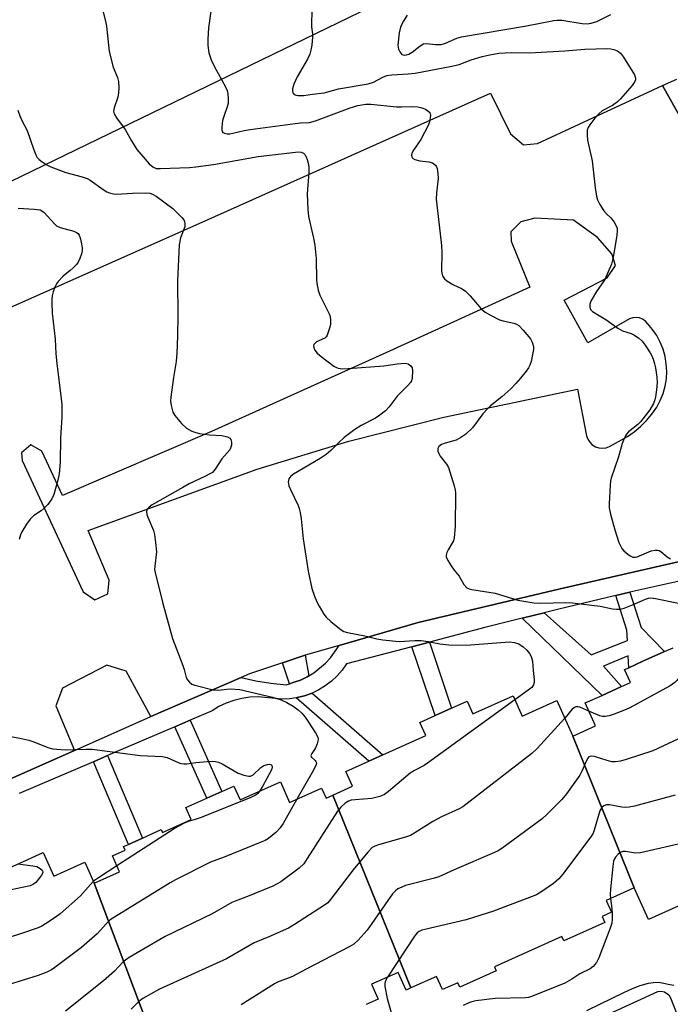
# Model space of a CAD drawing. Units: inches. Extents: x 1285763 to 1291763, y 517451 to 521451.
# Drawn here: x 1290042 to 1290225, y 517892 to 518169 of the extents above; entities that cross this region are included whole.
import ezdxf

# ---------------------------------------------------------------- set-up
doc = ezdxf.new("R2010")
doc.units = ezdxf.units.IN
doc.header["$MEASUREMENT"] = 0
for name, color, linetype in [('BLDG-Footprint', 5, 'Continuous'), ('TRANS-Non Street Sidewalk', 7, 'Continuous'), ('TRANS-Parking Lot', 4, 'Continuous'), ('TRANS-Street Sidewalk', 7, 'Continuous'), ('Undefined', 1, 'Continuous')]:
    doc.layers.add(name, color=color, linetype=linetype)

msp = doc.modelspace()

# ---------------------------------------------------------------- linework, layer by layer
at = {"layer": 'BLDG-Footprint'}
for points, elevation in [([(1290226.92, 517919.75), (1290218.56, 517916), (1290214.56, 517924.91), (1290197.33, 517967.62), (1290203.71, 517970.49), (1290200.81, 517976.95), (1290205.54, 517979.07), (1290211, 517981.53), (1290213.51, 517982.65), (1290211.86, 517986.32), (1290213.06, 517986.86), (1290217.03, 517988.65), (1290223.1, 517991.37), (1290225.58, 517992.49)], 417.75), ([(1290080.13, 517879.67), (1290062.62, 517926.23), (1290069.73, 517929.43), (1290067.72, 517933.89), (1290071.31, 517935.5), (1290070.86, 517936.5), (1290072.2, 517937.1), (1290076.16, 517938.88), (1290081.48, 517941.27), (1290081.85, 517940.46), (1290089.91, 517944.08), (1290088.38, 517947.47), (1290094.27, 517950.12), (1290098.53, 517952.03), (1290101.9, 517953.54), (1290103.65, 517949.66), (1290114.98, 517954.75), (1290117.6, 517948.91), (1290126.6, 517952.95), (1290127.86, 517950.15), (1290129.78, 517951.01), (1290151.75, 517896.7), (1290150.39, 517896.09), (1290148.13, 517901.1), (1290140.64, 517897.73), (1290142.5, 517893.58), (1290139.18, 517892.08)], 423.36)]:
    msp.add_lwpolyline(points, dxfattribs=dict(at, elevation=elevation))
for points, elevation in [([(1290197.33, 517967.62), (1290214.56, 517924.91), (1290206.69, 517921.37), (1290208.18, 517918.05), (1290205.54, 517916.86), (1290206.31, 517915.15), (1290194.81, 517909.98), (1290194.25, 517911.22), (1290175.23, 517902.68), (1290175.75, 517901.5), (1290165.52, 517896.91), (1290164.95, 517898.17), (1290160.63, 517896.23), (1290158.96, 517899.94), (1290151.75, 517896.7), (1290129.78, 517951.01), (1290135.3, 517953.49), (1290133.42, 517957.67), (1290139.84, 517960.55), (1290143.87, 517962.36), (1290155.94, 517967.78), (1290154.28, 517971.47), (1290158.52, 517973.38), (1290163.19, 517975.48), (1290167.57, 517977.44), (1290169.17, 517973.87), (1290180.51, 517978.96), (1290183.08, 517973.25), (1290192.83, 517977.63)], 420.92), ([(1290062.62, 517926.23), (1290080.13, 517879.67), (1290073.81, 517876.83), (1290076, 517871.95), (1290043.58, 517857.39), (1290045.03, 517854.18), (1290030.53, 517847.67), (1290028.98, 517851.12), (1290020.79, 517847.44), (1289991.54, 517912.53), (1290014.23, 517922.72), (1290015.51, 517919.87), (1290022.77, 517923.13), (1290021.17, 517926.7), (1290026.03, 517928.89), (1290030.43, 517930.87), (1290033.86, 517932.4), (1290035.36, 517929.06), (1290048.18, 517934.83), (1290051.18, 517928.16), (1290059.98, 517932.12)], 424.27)]:
    msp.add_lwpolyline(points, close=True, dxfattribs=dict(at, elevation=elevation))
at = {"layer": 'TRANS-Non Street Sidewalk'}
for points in [[(1290183.01, 518000.76), (1290189.26, 518002.32), (1290202.44, 517990.51), (1290212.68, 517994.52), (1290212.54, 517997.44), (1290209.4, 518007.14), (1290213.37, 518008.08), (1290216.57, 517998.17), (1290223.1, 517991.37), (1290217.03, 517988.65), (1290213.06, 517986.86), (1290212.9, 517990.18), (1290205.94, 517987.3), (1290211, 517981.53), (1290205.54, 517979.07)], [(1290152.01, 517992.76), (1290156.95, 517994.06), (1290163.19, 517975.48), (1290158.52, 517973.38)], [(1290123.03, 517984.57), (1290122.54, 517984.3), (1290120.63, 517983.35), (1290118.62, 517982.65), (1290117.6, 517982.34), (1290115.61, 517988.27), (1290121.39, 517990.19), (1290121.93, 517990.36)], [(1290119.4, 517978.38), (1290119.71, 517978.44), (1290121.81, 517978.95), (1290123.89, 517979.72), (1290143.87, 517962.36), (1290139.84, 517960.55)], [(1290085.3, 517970.25), (1290089.59, 517972.09), (1290098.53, 517952.03), (1290094.27, 517950.12)], [(1290062.34, 517960.39), (1290066.33, 517962.1), (1290076.16, 517938.88), (1290072.2, 517937.1)]]:
    msp.add_lwpolyline(points, close=True, dxfattribs=at)
at = {"layer": 'TRANS-Parking Lot'}
for points in [[(1290254.02, 518227.96, 0), (1290005.12, 518107.29, 0)], [(1290028.09, 518083.5, 0), (1290092.95, 518112.24, 0), (1290174.15, 518148.56, 0), (1290179.74, 518137.12, 0), (1290183.45, 518134.08, 0), (1290187.33, 518134.43, 0), (1290222.58, 518150.72, 0), (1290237.39, 518124.3, 0)], [(1290244.61, 518020.69, 0), (1290193.71, 518009.08, 0), (1290153.73, 517999.59, 0), (1290131.51, 517993.15, 0), (1290121.93, 517990.36, 0), (1290121.39, 517990.19, 0), (1290115.61, 517988.27, 0), (1290106.25, 517985.13, 0), (1290103.94, 517984.14, 0), (1290078.49, 517973.12, 0), (1290071.61, 517985.84, 0), (1290066.14, 517987.53, 0), (1290053.62, 517981.09, 0), (1290051.81, 517976.14, 0), (1290057.01, 517963.56, 0), (1290010.82, 517943.05, 0)]]:
    msp.add_polyline3d(points, dxfattribs=at)
msp.add_polyline3d([(1290197.46, 518112.82, 0), (1290186.59, 518113.44, 0), (1290182.71, 518112.4, 0), (1290179.83, 518109.56, 0), (1290179.98, 518106.92, 0), (1290185.24, 518093.96, 0), (1290144.63, 518075.45, 0), (1290095.63, 518053.39, 0), (1290053.65, 518035.37, 0), (1290047.8, 518047.81, 0), (1290044.78, 518049.55, 0), (1290042.1, 518047.31, 0), (1290042.28, 518045.22, 0), (1290059.51, 518008.24, 0), (1290062.78, 518005.97, 0), (1290066.38, 518007.68, 0), (1290066.76, 518011.45, 0), (1290060.88, 518025.52, 0), (1290108.41, 518042.75, 0), (1290134.24, 518050.63, 0), (1290160.98, 518057.34, 0), (1290198.58, 518065.25, 0), (1290201.14, 518052.11, 0), (1290201.5, 518051.16, 0), (1290202.05, 518050.3, 0), (1290202.79, 518049.59, 0), (1290203.66, 518049.07, 0), (1290204.63, 518048.75, 0), (1290205.65, 518048.65, 0), (1290206.66, 518048.79, 0), (1290207.61, 518049.14, 0), (1290212.65, 518051.9, 0), (1290214.58, 518053.26, 0), (1290216.39, 518054.78, 0), (1290218.06, 518056.45, 0), (1290219.58, 518058.26, 0), (1290220.94, 518060.2, 0), (1290221.93, 518062.07, 0), (1290222.72, 518064.03, 0), (1290223.28, 518066.07, 0), (1290223.63, 518068.16, 0), (1290223.74, 518070.27, 0), (1290223.62, 518072.39, 0), (1290223.28, 518074.47, 0), (1290222.71, 518076.51, 0), (1290221.92, 518078.48, 0), (1290220.92, 518080.34, 0), (1290219.73, 518082.09, 0), (1290218.35, 518083.7, 0), (1290217.73, 518084.42, 0), (1290216.94, 518084.97, 0), (1290216.06, 518085.33, 0), (1290215.11, 518085.46, 0), (1290214.16, 518085.37, 0), (1290213.26, 518085.07, 0), (1290201.56, 518078.27, 0), (1290194.9, 518090.32, 0), (1290206.96, 518096.56, 0), (1290209.32, 518100.04, 0), (1290208.27, 518103.37, 0), (1290204.27, 518107.99, 0)], close=True, dxfattribs=at)
at = {"layer": 'TRANS-Street Sidewalk'}
for points in [[(1290237.39, 518124.3), (1290222.58, 518150.72), (1290226.57, 518152.56)], [(1290010.82, 517943.05), (1290057.01, 517963.56), (1290078.49, 517973.12), (1290103.94, 517984.14), (1290108.11, 517983.19), (1290112.32, 517982.48), (1290116.58, 517982.03), (1290117.6, 517982.34), (1290118.62, 517982.65), (1290120.63, 517983.35), (1290122.54, 517984.3), (1290123.03, 517984.57), (1290124.37, 517985.39), (1290127.67, 517988.1), (1290129.11, 517989.67), (1290131.51, 517993.15), (1290153.73, 517999.59), (1290193.71, 518009.08), (1290244.61, 518020.69)], [(1290235.29, 518012.98), (1290213.37, 518008.08), (1290209.4, 518007.14), (1290193.38, 518003.35), (1290189.26, 518002.32), (1290183.01, 518000.76), (1290172.52, 517998.14), (1290156.95, 517994.06), (1290152.01, 517992.76), (1290133.63, 517987.95), (1290132.37, 517986.18), (1290130.95, 517984.55), (1290129.37, 517983.07), (1290127.64, 517981.76), (1290125.8, 517980.63), (1290123.89, 517979.72), (1290121.81, 517978.95), (1290119.71, 517978.44), (1290119.4, 517978.38), (1290117.57, 517978.11), (1290115.4, 517978.01), (1290108.7, 517978.62), (1290106.41, 517978.53), (1290104.15, 517978.21), (1290101.93, 517977.66), (1290099.77, 517976.89), (1290097.71, 517975.91), (1290095.75, 517974.73), (1290089.59, 517972.09), (1290085.3, 517970.25), (1290066.33, 517962.1), (1290062.34, 517960.39), (1290041.5, 517951.45)], [(1290145.82, 517861.08), (1290221.22, 517895.72), (1290222.18, 517895.82), (1290223.14, 517895.61), (1290224.31, 517894.75), (1290224.79, 517893.95), (1290226.72, 517889.16), (1290247.91, 517898.79), (1290249.34, 517899.05), (1290250.73, 517898.61), (1290251.76, 517897.54), (1290267.86, 517868.77)]]:
    msp.add_lwpolyline(points, dxfattribs=at)
at = {"layer": 'Undefined'}
for points, elevation in [([(1290064.8, 518172.5), (1290065.77, 518168.85), (1290066.05, 518167.48), (1290066.82, 518160.29), (1290067.94, 518155.86), (1290069.1, 518153), (1290069.38, 518151.86), (1290069.5, 518150.1), (1290069.46, 518148.63), (1290069.2, 518147.5), (1290068.17, 518144.5), (1290068.05, 518143.48), (1290068.22, 518142.75), (1290068.86, 518141.61), (1290071.28, 518138.34), (1290073.05, 518135.12), (1290074.63, 518132.75), (1290078.01, 518128.69), (1290079.07, 518127.83), (1290080.02, 518127.42), (1290081.29, 518127.33), (1290089.41, 518127.68), (1290091.18, 518127.84), (1290096.2, 518128.49), (1290108.73, 518130.73), (1290119.28, 518132), (1290120.09, 518132.06), (1290120.85, 518132), (1290121.5, 518131.71), (1290121.85, 518131.36), (1290122.22, 518130.67), (1290122.51, 518129.89), (1290122.9, 518128.52), (1290123.03, 518127.69), (1290123.03, 518126.25), (1290122.51, 518120.29), (1290122.67, 518115.87), (1290122.93, 518113.85), (1290124.35, 518107.78), (1290124.66, 518105.79), (1290125.05, 518102.04), (1290125.17, 518095.95), (1290125.3, 518094.5), (1290125.63, 518093.09), (1290126.07, 518091.71), (1290128.73, 518086.46), (1290128.98, 518085.67), (1290129.12, 518084.69), (1290129.08, 518083.58), (1290128.92, 518082.72), (1290128.58, 518081.58), (1290128.14, 518080.5), (1290127.84, 518080.02), (1290127.46, 518079.64), (1290125.19, 518078.54), (1290124.64, 518078.13), (1290124.42, 518077.81), (1290124.34, 518077.42), (1290124.42, 518076.97), (1290124.71, 518076.28), (1290125.33, 518075.41), (1290126.45, 518074.45), (1290130, 518071.78), (1290130.75, 518071.34), (1290131.27, 518071.16), (1290132.36, 518071.02), (1290134.09, 518071.04), (1290144.12, 518071.85), (1290147.82, 518072.41), (1290150.14, 518072.58), (1290150.92, 518072.42), (1290151.74, 518071.86), (1290152.11, 518071.23), (1290152.22, 518070.44), (1290152.08, 518068.43), (1290151.89, 518067.62), (1290151.65, 518067.12), (1290150.91, 518066.25), (1290147.85, 518063.27), (1290145.58, 518060.26), (1290144.58, 518059.2), (1290142.94, 518057.93), (1290141.72, 518057.1), (1290137.7, 518055.03), (1290135.96, 518053.9), (1290132.96, 518051.64), (1290131.31, 518050.13), (1290129.19, 518047.98), (1290127.89, 518046.91), (1290126.17, 518045.79), (1290118.68, 518041.36), (1290117.94, 518040.77), (1290117.38, 518039.99), (1290117.25, 518039.55), (1290117.22, 518039.09), (1290117.39, 518038.09), (1290117.82, 518037.01), (1290119.95, 518032.49), (1290120.27, 518031.67), (1290120.58, 518030.53), (1290120.87, 518028.77), (1290121.43, 518023.12), (1290122.78, 518014), (1290123.83, 518009.14), (1290124.56, 518006.99), (1290125.22, 518005.43), (1290125.88, 518004.17), (1290127.2, 518001.96), (1290127.89, 518001.06), (1290129.17, 517999.89), (1290132.08, 517997.5), (1290132.81, 517997.07), (1290133.89, 517996.72), (1290138.72, 517995.81), (1290142.12, 517994.95), (1290143.83, 517994.66), (1290148.43, 517994.27), (1290152.85, 517994.52), (1290154.61, 517994.53), (1290156.55, 517994.24), (1290159.83, 517993.53), (1290162.44, 517993.27), (1290167.29, 517993.19), (1290179.49, 517994.11), (1290180.86, 517993.97), (1290182.12, 517993.54), (1290183.31, 517992.75), (1290184.38, 517991.78), (1290185.12, 517990.89), (1290185.61, 517989.97), (1290185.93, 517988.69), (1290186.11, 517986.09), (1290186.41, 517983.5), (1290186.43, 517982.67), (1290186.27, 517981.99), (1290185.72, 517981.28), (1290181.01, 517977.85)], 424), ([(1290095.54, 518172.34), (1290094.75, 518167), (1290094.57, 518163.76), (1290094.55, 518162), (1290094.85, 518159.95), (1290095.55, 518157.92), (1290096.48, 518156.01), (1290099.52, 518150.34), (1290099.97, 518149.32), (1290100.18, 518148.52), (1290100.33, 518146.86), (1290100.28, 518145.77), (1290100, 518144.69), (1290099.15, 518142.32), (1290098.73, 518140.91), (1290098.47, 518138.98), (1290098.48, 518138.22), (1290098.58, 518137.78), (1290098.83, 518137.48), (1290099.23, 518137.3), (1290099.97, 518137.18), (1290100.78, 518137.18), (1290101.64, 518137.33), (1290104.82, 518138.12), (1290106.47, 518138.39), (1290119.17, 518140.09), (1290120.65, 518140.22), (1290123.15, 518140.3), (1290124.85, 518140.8), (1290134.65, 518144.46), (1290136.8, 518145.1), (1290139.06, 518145.51), (1290140.48, 518145.49), (1290147.72, 518144.72), (1290149.11, 518144.71), (1290151.97, 518144.85), (1290153.65, 518144.72), (1290154.76, 518144.48), (1290155.83, 518144.05), (1290156.54, 518143.65), (1290157.05, 518143.12), (1290157.2, 518142.43), (1290157.15, 518141.64), (1290156.95, 518140.54), (1290156.58, 518139.45), (1290154.5, 518135.52), (1290152.3, 518132.3), (1290151.96, 518131.58), (1290151.88, 518131.1), (1290151.96, 518130.65), (1290152.17, 518130.27), (1290152.81, 518129.9), (1290154.2, 518129.57), (1290156.8, 518129.25), (1290157.84, 518128.93), (1290158.67, 518128.31), (1290158.94, 518127.88), (1290159.11, 518127.37), (1290159.33, 518125.98), (1290159.41, 518124.55), (1290158.93, 518120.52), (1290158.87, 518118.73), (1290160.3, 518105.69), (1290160.39, 518103.66), (1290160.34, 518098.56), (1290160.41, 518097.89), (1290160.64, 518097.16), (1290161.18, 518096.3), (1290161.82, 518095.77), (1290163.57, 518094.75), (1290166.15, 518093.49), (1290167.06, 518092.87), (1290168.43, 518091.49), (1290171.5, 518087.91), (1290172.59, 518086.97), (1290174.34, 518085.97), (1290176.66, 518084.79), (1290177.72, 518084.45), (1290180.71, 518083.86), (1290181.48, 518083.56), (1290182.11, 518083.15), (1290183.31, 518081.9), (1290185.35, 518079.41), (1290185.89, 518078.47), (1290186.24, 518077.26), (1290186.22, 518076.43), (1290186, 518075.02), (1290185.59, 518073.05), (1290185.25, 518071.98), (1290184.83, 518071.26), (1290184.17, 518070.34), (1290182.59, 518068.32), (1290181.27, 518066.82), (1290179.85, 518065.4), (1290177.28, 518063.08), (1290174.14, 518060.54), (1290173.31, 518059.77), (1290172.02, 518058.3), (1290169.02, 518054.42), (1290167.22, 518052.6), (1290165.77, 518051.61), (1290164.49, 518050.93), (1290161.36, 518050.06), (1290160.35, 518049.69), (1290159.59, 518049.14), (1290159.27, 518048.52), (1290159.28, 518047.82), (1290159.55, 518047.11), (1290160.01, 518046.41), (1290161.79, 518044.19), (1290162.33, 518043.19), (1290163.88, 518038.04), (1290164.17, 518036.89), (1290164.3, 518036.02), (1290164.16, 518026.63), (1290163.91, 518023.43), (1290163.71, 518022.6), (1290163.47, 518022.07), (1290162.21, 518020.04), (1290161.82, 518019.28), (1290161.62, 518018.54), (1290161.66, 518018.04), (1290162.1, 518017.03), (1290163.05, 518015.55), (1290163.92, 518014.35), (1290165.31, 518012.65), (1290166.64, 518010.32), (1290167.44, 518009.38), (1290168.09, 518009.04), (1290168.85, 518008.85), (1290175.49, 518007.86), (1290181.85, 518005.91), (1290186.34, 518005.12), (1290188.33, 518004.98), (1290195.2, 518005.19), (1290197.19, 518005.16), (1290204.99, 518004.19), (1290208.43, 518003.46), (1290209.57, 518003.29), (1290210.65, 518003.33), (1290211.74, 518003.6), (1290214.14, 518004.52), (1290217.8, 518006.17), (1290218.6, 518006.42), (1290219.23, 518006.5), (1290220.55, 518006.37), (1290227.08, 518005.06)], 422), ([(1290123.86, 518171.34), (1290123.73, 518168.4), (1290123.76, 518167.22), (1290124.02, 518165.27), (1290124.05, 518164.42), (1290123.81, 518162.11), (1290123.58, 518160.68), (1290123.24, 518159.55), (1290122.65, 518158.19), (1290119.76, 518153.15), (1290118.77, 518151.12), (1290118.38, 518149.83), (1290118.37, 518149.36), (1290118.53, 518148.71), (1290118.76, 518148.37), (1290119.16, 518148.13), (1290119.93, 518147.95), (1290120.77, 518147.9), (1290121.59, 518147.95), (1290123.99, 518148.33), (1290127.32, 518148.72), (1290131.32, 518149.77), (1290139.74, 518151.19), (1290141.24, 518151.72), (1290143.81, 518153.12), (1290144.92, 518153.55), (1290146.35, 518153.76), (1290150.93, 518154.04), (1290152.92, 518154.25), (1290163.26, 518156.17), (1290165.32, 518156.68), (1290168.7, 518157.93), (1290171.76, 518158.87), (1290173.99, 518159.39), (1290176.51, 518159.86), (1290180.01, 518160.05), (1290185.13, 518159.92), (1290195.01, 518160.52), (1290200.64, 518161.01), (1290206.85, 518161.12), (1290208.03, 518161.08), (1290208.86, 518160.92), (1290209.86, 518160.48), (1290210.72, 518159.82), (1290211.58, 518158.67), (1290214.67, 518153.72), (1290214.88, 518153.22), (1290214.97, 518152.74), (1290214.93, 518152.3), (1290214.77, 518151.84), (1290213.98, 518150.73), (1290210.71, 518147), (1290209.88, 518146.17), (1290208.49, 518145.15), (1290205.6, 518143.58), (1290204.69, 518142.85), (1290203.52, 518141.52), (1290202.05, 518139.67), (1290201.6, 518138.94), (1290201.37, 518138.15), (1290201.31, 518136.76), (1290201.41, 518135.34), (1290202.76, 518129.55), (1290203.62, 518121.9), (1290203.97, 518119.63), (1290204.23, 518118.53), (1290204.87, 518117.22), (1290206.04, 518115.49), (1290206.8, 518114.59), (1290208.08, 518113.41), (1290208.92, 518112.29), (1290209.58, 518111.07), (1290209.75, 518110.56), (1290209.8, 518110.01), (1290209.66, 518108.56), (1290208.79, 518103), (1290208.49, 518101.57), (1290208.18, 518100.47), (1290207.28, 518098.28), (1290206.28, 518096.12), (1290203.98, 518092.72), (1290202.5, 518090.21), (1290202.12, 518089.15), (1290202.08, 518088.33), (1290202.31, 518087.64), (1290202.87, 518087.09), (1290206.56, 518084.86), (1290209.96, 518082.42), (1290211.32, 518081.69), (1290213.68, 518080.93), (1290214.44, 518080.6), (1290215.81, 518079.68), (1290216.83, 518078.77), (1290217.69, 518077.64), (1290219.07, 518075.45), (1290219.6, 518074.45), (1290220, 518073.44), (1290220.32, 518072.4), (1290220.55, 518071.25), (1290220.91, 518068.63), (1290221, 518067.18), (1290220.86, 518065.12), (1290220.62, 518063.07), (1290220.41, 518062.23), (1290219.97, 518061.18), (1290218.96, 518059.47), (1290216.34, 518056.06), (1290215.57, 518055.29), (1290213.02, 518053.21), (1290212.43, 518052.62), (1290212.11, 518052.16), (1290211.72, 518051.37), (1290211.22, 518049.98), (1290210.13, 518046.17), (1290208.13, 518040.24), (1290207.92, 518039.38), (1290207.78, 518038.23), (1290207.56, 518032.98), (1290207.57, 518031.82), (1290207.88, 518030.12), (1290209.11, 518025.63), (1290210.29, 518022.13), (1290211.1, 518020.45), (1290211.64, 518019.79), (1290212.76, 518018.81), (1290213.48, 518018.31), (1290214.19, 518018.01), (1290214.86, 518017.99), (1290215.38, 518018.11), (1290219.34, 518019.76), (1290220.37, 518019.96), (1290221.12, 518019.95), (1290221.6, 518019.81), (1290222.06, 518019.54), (1290223.84, 518018.11), (1290224.81, 518017.52)], 420), ([(1290150.63, 518170.56), (1290149.55, 518168.8), (1290148.8, 518167.2), (1290148.45, 518165.52), (1290148.08, 518162.07), (1290148.25, 518160.99), (1290148.57, 518160.25), (1290148.86, 518159.83), (1290149.21, 518159.51), (1290149.94, 518159.31), (1290150.48, 518159.35), (1290151.18, 518159.57), (1290152.1, 518160.12), (1290154.34, 518161.95), (1290155.28, 518162.46), (1290156.09, 518162.53), (1290158.64, 518162.26), (1290160.23, 518162.28), (1290161.42, 518162.63), (1290164.7, 518164.05), (1290166.01, 518164.41), (1290184.31, 518167.58), (1290191.93, 518169.02), (1290192.91, 518169.11), (1290194.21, 518169.1), (1290199.92, 518168.22), (1290201.34, 518168.12), (1290202.45, 518168.25), (1290204.07, 518168.77), (1290207.99, 518170.75)], 418), ([(1290041.05, 518143.83), (1290041.61, 518142.18), (1290042.22, 518140.88), (1290043.74, 518138.12), (1290045.55, 518132.61), (1290046.11, 518131.26), (1290046.52, 518130.51), (1290047.05, 518129.89), (1290047.91, 518129.21), (1290049.07, 518128.47), (1290050.35, 518127.85), (1290054.63, 518126.22), (1290059.24, 518125.04), (1290060.61, 518124.56), (1290061.45, 518124.06), (1290065.15, 518121.43), (1290066.14, 518120.85), (1290066.93, 518120.53), (1290068.05, 518120.25), (1290068.9, 518120.16), (1290073.39, 518120.4), (1290077.08, 518120.49), (1290078.24, 518120.39), (1290079.04, 518120.16), (1290080.01, 518119.59), (1290084.73, 518116.14), (1290087.25, 518113.59), (1290087.78, 518112.91), (1290088.03, 518112.42), (1290088.14, 518111.68), (1290088.05, 518110.91), (1290086.84, 518107.84), (1290086.51, 518105.86), (1290086.01, 518095.75), (1290086.16, 518085.98), (1290086.07, 518080.19), (1290085.86, 518075.43), (1290085.68, 518073.06), (1290084.89, 518068.5), (1290084.17, 518063), (1290084.1, 518061.84), (1290084.22, 518060.71), (1290084.76, 518058.8), (1290085.3, 518057.81), (1290087.16, 518055.63), (1290088.6, 518054.26), (1290090.1, 518053.48), (1290091.16, 518053.08), (1290092.24, 518052.79), (1290095, 518052.39), (1290098.55, 518052.19), (1290100.13, 518051.81), (1290100.77, 518051.45), (1290101.04, 518051.08), (1290101.2, 518050.33), (1290101.19, 518049.49), (1290100.99, 518048.68), (1290100.73, 518048.21), (1290098.47, 518045.64), (1290096.6, 518042.7), (1290095.85, 518041.85), (1290095.17, 518041.39), (1290093.93, 518040.73), (1290089.31, 518038.59), (1290087.52, 518037.61), (1290078.94, 518032.68), (1290078.01, 518032.04), (1290077.5, 518031.48), (1290077.28, 518030.81), (1290077.37, 518030.02), (1290077.65, 518029.22), (1290079.29, 518025.49), (1290079.56, 518024.37), (1290079.88, 518022.07), (1290080.11, 518019.48), (1290079.61, 518015.35), (1290079.6, 518014.5), (1290079.72, 518013.63), (1290081.86, 518004.95), (1290084.63, 517995.03), (1290087.56, 517987.47), (1290087.92, 517986.35), (1290088.44, 517984.11), (1290088.87, 517983.4), (1290089.43, 517982.76), (1290090.09, 517982.25), (1290090.88, 517981.91), (1290096.1, 517980.66), (1290097.55, 517980.51), (1290099.96, 517980.83), (1290101.06, 517980.89), (1290103.56, 517980.73), (1290112.79, 517978.6), (1290115.2, 517977.83), (1290116.77, 517977.06), (1290118.56, 517976.02), (1290119.95, 517974.99), (1290121.03, 517974.05), (1290121.96, 517972.95), (1290124.9, 517968.54), (1290125.53, 517967.28), (1290125.6, 517966.75), (1290125.54, 517966.21), (1290125.32, 517965.38), (1290124.89, 517964.29), (1290124.61, 517963.79), (1290123.82, 517962.72), (1290123.6, 517962.13), (1290123.72, 517961.64), (1290124.77, 517960.76), (1290125, 517960.44), (1290125.11, 517960.07), (1290125.06, 517959.59), (1290124.34, 517958.05), (1290119.6, 517949.81)], 426), ([(1290041.21, 518116.17), (1290045.64, 518115.97), (1290047.34, 518115.7), (1290047.83, 518115.47), (1290048.47, 518114.96), (1290051.37, 518111.81), (1290052, 518111.27), (1290053.01, 518110.81), (1290056.89, 518109.7), (1290057.63, 518109.36), (1290058.04, 518109.05), (1290058.32, 518108.63), (1290058.62, 518107.87), (1290059.03, 518106.19), (1290059.23, 518105.06), (1290059.22, 518104.22), (1290059.04, 518103.4), (1290058.58, 518102.05), (1290058.09, 518101.03), (1290057.59, 518100.38), (1290056.63, 518099.39), (1290055.8, 518098.64), (1290053.82, 518097.09), (1290052.42, 518095.6), (1290051.95, 518094.9), (1290051.5, 518093.93), (1290051.04, 518092.67), (1290050.78, 518091.57), (1290050.68, 518090.73), (1290050.65, 518089.56), (1290050.78, 518086.64), (1290051.57, 518079.36), (1290051.82, 518075.18), (1290052.08, 518072.52), (1290053.32, 518062.55), (1290053.48, 518060.81), (1290053.44, 518057.37), (1290053.09, 518051.56), (1290053.02, 518044.67), (1290052.69, 518041.39), (1290052.34, 518039.68), (1290051.2, 518035.65), (1290050.68, 518034.38), (1290049.5, 518032.78), (1290048.54, 518031.74), (1290047.63, 518031.03), (1290045.53, 518029.6), (1290044.52, 518028.64), (1290043.55, 518027.25), (1290042.22, 518025.08), (1290041.86, 518024.3), (1290041.43, 518022.91)], 428), ([(1290230.15, 517989.66), (1290229.66, 517989.15), (1290229.23, 517988.41), (1290227.28, 517984.14), (1290226.62, 517983.23), (1290226.03, 517982.67), (1290224.66, 517981.77), (1290213.15, 517975.5), (1290211.84, 517974.88), (1290208.97, 517973.75), (1290207.57, 517973.32), (1290206.43, 517973.1), (1290205.69, 517973.13), (1290204.88, 517973.34), (1290201.84, 517974.65)], 422), ([(1290181.01, 517977.85), (1290156.42, 517959.95), (1290155.44, 517959.33), (1290152.76, 517957.95), (1290151.53, 517957.16), (1290145.46, 517952), (1290144.3, 517951.13), (1290142.99, 517950.56), (1290140.74, 517950), (1290136.05, 517949.69), (1290134.9, 517949.55), (1290134.12, 517949.29), (1290133.22, 517948.68), (1290131.97, 517947.57), (1290131.05, 517946.45), (1290122.57, 517933.13), (1290121.55, 517931.67), (1290120.26, 517930.47), (1290115.07, 517926.54), (1290114.12, 517925.98), (1290112.86, 517925.4), (1290105.3, 517922.25), (1290102.28, 517921.13), (1290101.34, 517920.72), (1290095.78, 517917.58), (1290082.55, 517911.22), (1290072.43, 517905.26), (1290070.77, 517904.1), (1290068.31, 517901.45), (1290065.24, 517898.72), (1290054.48, 517890.16)], 424), ([(1290201.84, 517974.65), (1290199.27, 517975.75), (1290198.75, 517975.88), (1290198.19, 517975.88), (1290197.75, 517975.68), (1290197.14, 517975.18), (1290195.09, 517972.61)], 422), ([(1290195.09, 517972.61), (1290187.25, 517964.14), (1290185.78, 517962.69), (1290166.31, 517947.7), (1290165.3, 517947.13), (1290160.34, 517944.83), (1290157.87, 517943.57), (1290152.88, 517940.34), (1290151.6, 517939.61), (1290150.23, 517939.14), (1290142.64, 517937.03), (1290141.56, 517936.63), (1290140.84, 517936.2), (1290139.64, 517934.95), (1290135.52, 517929.97), (1290129.14, 517921.56), (1290128.36, 517920.71), (1290127.44, 517919.99), (1290119, 517914.55), (1290117.28, 517913.55), (1290111.78, 517911.07), (1290107.6, 517909.45), (1290099.84, 517904.87), (1290080.95, 517896.32), (1290076.28, 517893.75), (1290075.13, 517892.93), (1290073, 517890.74)], 422), ([(1290036.98, 517967.86), (1290041.68, 517967.06), (1290044.19, 517966.46), (1290045.56, 517965.99), (1290049.54, 517964.36), (1290050.9, 517964.01), (1290054.39, 517963.75), (1290060.19, 517963.97), (1290061.97, 517963.95), (1290075.54, 517962.16), (1290081.81, 517961.84), (1290083.08, 517961.56), (1290086.21, 517960.17), (1290087, 517959.91), (1290087.8, 517959.75), (1290088.62, 517959.77), (1290091.16, 517960.13), (1290094.42, 517960.42), (1290095.89, 517960.51), (1290096.76, 517960.48), (1290097.56, 517960.27), (1290098.57, 517959.8), (1290103.06, 517957.16), (1290104.72, 517956.58), (1290106.1, 517956.31), (1290106.61, 517956.36), (1290107.32, 517956.74), (1290109.5, 517958.8), (1290110.3, 517959.35), (1290111.35, 517959.64), (1290111.86, 517959.66), (1290112.29, 517959.58), (1290112.56, 517959.32), (1290112.64, 517958.89), (1290112.56, 517958.4), (1290112.37, 517957.88), (1290109.93, 517953.43), (1290109.12, 517952.11)], 428), ([(1290229.63, 517968.04), (1290219.83, 517963.42), (1290212.36, 517961), (1290210.69, 517960.54), (1290209.32, 517960.34), (1290208.33, 517960.4), (1290207, 517960.71), (1290203.36, 517961.9), (1290202.55, 517961.98), (1290201.85, 517961.72), (1290201.52, 517961.39), (1290201.12, 517960.74), (1290199.96, 517957.89), (1290199.27, 517956.63), (1290195.52, 517951.31), (1290194.2, 517949.72), (1290190.03, 517945.5), (1290188.72, 517944.3), (1290177.31, 517935.94), (1290176.31, 517935.33), (1290175.25, 517934.82), (1290163.94, 517929.99), (1290159.63, 517928.02), (1290157.95, 517927.49), (1290150.24, 517925.53), (1290149.14, 517925.12), (1290148.08, 517924.58), (1290147.37, 517924.08), (1290146.59, 517923.21), (1290139.43, 517912.93), (1290136.92, 517910.16), (1290135.64, 517909.02), (1290134.36, 517908.29), (1290122.21, 517902.03), (1290118.41, 517899.97), (1290117.19, 517899.43), (1290114.2, 517898.31), (1290113.35, 517897.91), (1290103.94, 517891.96)], 420), ([(1290109.12, 517952.11), (1290108.64, 517951.48), (1290108.21, 517951.08), (1290106.66, 517950.29), (1290092.65, 517944.7), (1290090.99, 517944.1), (1290089.01, 517943.59), (1290087.71, 517943.02), (1290085.42, 517941.65), (1290068.99, 517931.07)], 428), ([(1290226.1, 517950.99), (1290214.65, 517947.91), (1290213.21, 517947.59), (1290212.22, 517947.52), (1290211.13, 517947.63), (1290207.65, 517948.26), (1290206.8, 517948.24), (1290206.06, 517947.96), (1290205.44, 517947.46), (1290204.94, 517946.58), (1290203.31, 517941.08), (1290202.99, 517940.29), (1290202.54, 517939.53), (1290194.52, 517928.74), (1290193.36, 517927.43), (1290191.89, 517926.09), (1290188.57, 517923.82), (1290187.08, 517922.96), (1290175.01, 517918.31), (1290167.32, 517915.9), (1290155.68, 517913.2), (1290154.82, 517912.96), (1290154.06, 517912.63), (1290153.45, 517912.18), (1290152.71, 517911.3), (1290145.15, 517899.76)], 418), ([(1290119.6, 517949.81), (1290115.75, 517943.02), (1290114.96, 517941.77), (1290113.74, 517940.5), (1290111.67, 517938.81), (1290110.7, 517938.26), (1290109.33, 517937.68), (1290099.13, 517933.54), (1290095.33, 517932.14), (1290085.5, 517927.15), (1290083.96, 517926.28), (1290067.11, 517915.84), (1290066.03, 517914.87), (1290063.43, 517911.94), (1290059.03, 517908.06), (1290051.52, 517902.47), (1290050.54, 517901.83), (1290049.23, 517901.18), (1290046.77, 517900.23), (1290038.36, 517897.6)], 426), ([(1290235.09, 517939.07), (1290216.33, 517934.72), (1290214.92, 517934.63), (1290212.16, 517935.12), (1290211.42, 517935.08), (1290210.72, 517934.83), (1290210.07, 517934.36), (1290209.32, 517933.56), (1290209.02, 517933.1), (1290208.75, 517932.36), (1290208.54, 517930.92), (1290207.95, 517924.47), (1290207.86, 517923.01), (1290207.89, 517921.91)], 416), ([(1290041.12, 517931.65), (1290045.27, 517931.13), (1290046.43, 517930.86), (1290047.4, 517930.35), (1290047.95, 517929.87), (1290048.14, 517929.51), (1290048.09, 517929.1), (1290047.73, 517928.43), (1290047.23, 517927.73), (1290046.11, 517926.4), (1290045.49, 517925.9), (1290044.6, 517925.49), (1290039.18, 517924.29), (1290022.8, 517919.19), (1290021.66, 517918.89), (1290019.74, 517918.58), (1290018.59, 517918.31), (1290003.8, 517914.08)], 430), ([(1290068.99, 517931.07), (1290063.76, 517927.72), (1290062.39, 517926.74)], 428), ([(1290062.39, 517926.74), (1290061.5, 517925.82), (1290058.76, 517922.63), (1290053.05, 517917.57), (1290051.64, 517916.5), (1290048.91, 517914.72), (1290047.89, 517914.12), (1290046.83, 517913.63), (1290042.11, 517912), (1290031.31, 517908.59), (1290029.59, 517908.16), (1290028.1, 517908.09), (1290026.02, 517908.2), (1290016.92, 517909.6), (1290016.05, 517909.62), (1290014.9, 517909.42), (1290006.62, 517907.01), (1290004.96, 517906.43), (1290004.23, 517905.99), (1290003.57, 517905.44), (1290000, 517902.06)], 428), ([(1290207.89, 517921.91), (1290208.27, 517919.04), (1290208.39, 517917.57), (1290208.42, 517916.08), (1290208.29, 517914.92), (1290207.83, 517913.51), (1290204.62, 517905.17), (1290203.95, 517903.88), (1290203.07, 517902.76), (1290202.23, 517902.09), (1290199.31, 517900.69), (1290196.99, 517899.15), (1290195.02, 517898.04), (1290185.96, 517894.36), (1290184.83, 517894.06), (1290183.96, 517893.94), (1290175.44, 517893.74), (1290170.04, 517893.06), (1290168.89, 517892.83), (1290168.06, 517892.54), (1290166.44, 517891.76)], 416), ([(1290145.15, 517899.76), (1290144.67, 517898.93), (1290144.47, 517898.44), (1290144.38, 517897.96), (1290144.39, 517897.14), (1290145.08, 517893.78), (1290146.13, 517889.81)], 418), ([(1290201.24, 517890.37), (1290204.93, 517892.11), (1290211.67, 517895.46), (1290214.08, 517896.53), (1290216.26, 517897.4), (1290218.64, 517898.06), (1290219.95, 517898.27), (1290221.35, 517898.31), (1290222.45, 517898.19), (1290224.62, 517897.67), (1290225.71, 517897.5)], 416)]:
    msp.add_lwpolyline(points, dxfattribs=dict(at, elevation=elevation))

doc.saveas('drawing.dxf')
